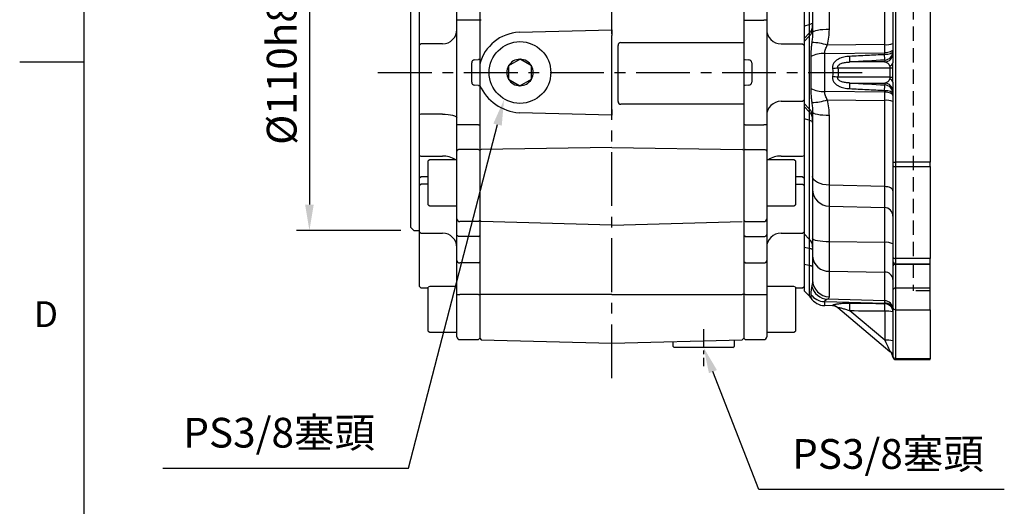
# Model space of a CAD drawing. Units: millimetres. Extents: x -32 to 1260, y -18 to 882.
# Drawn here: x -22 to 321, y 183 to 352 of the extents above; entities that cross this region are included whole.
import ezdxf
from ezdxf.enums import TextEntityAlignment as Align

# ---------------------------------------------------------------- set-up
doc = ezdxf.new("R2010")
doc.units = ezdxf.units.MM
doc.header["$LTSCALE"] = 5
doc.linetypes.add('CENTER', pattern=[2, 1.25, -0.25, 0.25, -0.25])
doc.linetypes.add('HIDDEN', pattern=[0.375, 0.25, -0.125])
for name, color, linetype in [('CEN', 2, 'CENTER'), ('DIM', 3, 'Continuous'), ('HID', 6, 'HIDDEN'), ('MAIN', 7, 'Continuous')]:
    doc.layers.add(name, color=color, linetype=linetype)
doc.styles.add('ATTDEF', font='txt')
doc.styles.get("Standard").update_dxf_attribs({"font": 'simplex.shx'})
doc.dimstyles.new('C', dxfattribs={"dimscale": 4.5, "dimtxt": 2.3, "dimasz": 2, "dimexe": 1, "dimexo": 1, "dimgap": 1, "dimtad": 1, "dimtoh": 1, "dimdec": 4, "dimdsep": 46, "dimtxsty": 'Standard', "dimcen": 0, "dimclrd": 256, "dimclre": 256, "dimclrt": 256, "dimadec": 0, "dimazin": 0, "dimtfac": 0.6, "dimtdec": 4, "dimtofl": 0, "dimtmove": 0, "dimatfit": 3, "dimfxl": 0, "dimtolj": 1, "dimarcsym": 0})
doc.dimstyles.new('L', dxfattribs={"dimscale": 4.5, "dimtxt": 2.3, "dimasz": 2, "dimexe": 1, "dimexo": 1, "dimgap": 1, "dimtad": 1, "dimdec": 3, "dimdsep": 46, "dimtxsty": 'Standard', "dimcen": 0, "dimclrd": 256, "dimclre": 256, "dimclrt": 256, "dimaunit": 1, "dimazin": 2, "dimtfac": 0.6, "dimtdec": 3, "dimtmove": 0, "dimatfit": 3, "dimfxl": 0, "dimtolj": 1, "dimarcsym": 0})

# ---------------------------------------------------------------- blocks, each defined once
blk = doc.blocks.new('*D0')
at = {"layer": 'Defpoints', "color": 0}
for p in [(151.48, 344.3), (146.33, 324.46)]:
    blk.add_point(p, dxfattribs=at)
at = {"layer": 'DIM', "lineweight": -2}
for p, q in [((112.97, 196.08), (144.07, 315.75)), ((27.4, 196.08), (112.97, 196.08))]:
    blk.add_line(p, q, dxfattribs=at)
at = {"layer": 'DIM'}
blk.add_solid([(142.61, 316.13), (145.52, 315.37), (146.33, 324.46)], dxfattribs=at)
at = {"layer": 'DIM', "insert": (67.94, 208.46), "char_height": 10.35, "attachment_point": 5}
blk.add_mtext('\\A1;PS3/8{\\fPMingLiU|b0|i0|c136|p18;塞頭}', dxfattribs=at)
blk = doc.blocks.new('*D11')
at = {"layer": 'Defpoints', "color": 0}
for p in [(114.88, 388.91), (78.49, 278.91), (114.88, 278.91)]:
    blk.add_point(p, dxfattribs=at)
at = {"layer": 'DIM', "lineweight": -2}
for p, q in [((110.38, 388.91), (73.99, 388.91)), ((78.49, 379.91), (78.49, 287.91)), ((110.38, 278.91), (73.99, 278.91))]:
    blk.add_line(p, q, dxfattribs=at)
at = {"layer": 'DIM'}
for points in [[(76.99, 379.91), (79.99, 379.91), (78.49, 388.91)], [(76.99, 287.91), (79.99, 287.91), (78.49, 278.91)]]:
    blk.add_solid(points, dxfattribs=at)
at = {"layer": 'DIM', "insert": (68.82, 333.91), "char_height": 10.35, "attachment_point": 5, "rotation": 90}
blk.add_mtext('\\A1;%%C110h8', dxfattribs=at)
blk = doc.blocks.new('*D20')
at = {"layer": 'Defpoints', "color": 0}
for p in [(208.44, 257.21), (215.88, 238.11)]:
    blk.add_point(p, dxfattribs=at)
at = {"layer": 'DIM', "lineweight": -2}
for p, q in [((235.12, 188.67), (219.14, 229.72)), ((320.7, 188.67), (235.12, 188.67))]:
    blk.add_line(p, q, dxfattribs=at)
at = {"layer": 'DIM'}
blk.add_solid([(220.54, 230.26), (217.75, 229.18), (215.88, 238.11)], dxfattribs=at)
at = {"layer": 'DIM', "insert": (280.16, 201.05), "char_height": 10.35, "attachment_point": 5}
blk.add_mtext('\\A1;PS3/8{\\fPMingLiU|b0|i0|c136|p18;塞頭}', dxfattribs=at)
blk = doc.blocks.new('GJA420')
at = {"color": 0}
for p, q in [((0, 0), (0, 192)), ((0, 75), (-5, 75))]:
    blk.add_line(p, q, dxfattribs=at)
blk.add_text('D', height=2, dxfattribs=at).set_placement((-3.908, 54.5))
at = {"color": 4, "style": 'ATTDEF'}
blk.add_attdef('料號', text='', height=2.5, dxfattribs=at).set_placement((120.5, 3), align=Align.MIDDLE_LEFT)
for tag, p in [('比例', (200.5, 3)), ('版本', (236.5, 3))]:
    blk.add_attdef(tag, text='', height=2.5, dxfattribs=at).set_placement(p, align=Align.MIDDLE_CENTER)
blk = doc.blocks.new('A$C4cf26300')
at = {"layer": 'HID', "ltscale": 4}
for p, q in [((38, 176), (38, 24)), ((44, 176), (38, 176)), ((44, 24), (38, 24))]:
    blk.add_line(p, q, dxfattribs=at)
at = {"layer": 'MAIN'}
for p, q in [((32, 199.75), (32, 200)), ((44, 200), (32, 200)), ((32, 182.62), (32, 199.75)), ((32, 199.75), (44, 199.75)), ((44, 199.75), (44, 200)), ((44, 199.75), (44, 182.62)), ((29.95, 197.12), (11.8, 181.89)), ((31, 199), (31, 198.8)), ((31, 198.8), (31, 181.83)), ((16.01, 183.04), (28.17, 193.24)), ((28.17, 193.24), (28.17, 183.12)), ((44, 182.62), (32, 182.62)), ((32, 175.15), (32, 182.62)), ((44, 175.15), (44, 182.62)), ((2.35, 178.47), (2.35, 177.28)), ((7.22, 181.19), (10.04, 181.26)), ((7.22, 179.76), (7.22, 181.19)), ((28.08, 180.28), (7.22, 179.76)), ((8.13, 178.97), (28.08, 179.48)), ((10.04, 181.26), (9.95, 181.2)), ((28.08, 180.54), (28.08, 180.28)), ((28.08, 179.48), (28.08, 169.52)), ((31, 181.83), (31, 175.86)), ((0, 176), (1.83, 177.83)), ((0, 176), (0, 166.91)), ((1.83, 177.83), (1.83, 167.23)), ((8.84, 169.23), (8.84, 178.14)), ((31, 175.86), (31, 167.53)), ((32, 175.15), (44, 175.15)), ((32, 166.82), (32, 175.15)), ((44, 166.82), (44, 175.15)), ((3, 172.25), (3, 164.01)), ((28.08, 169.52), (8.84, 169.23)), ((1.83, 167.23), (0, 166.91)), ((0, 166.91), (0, 160.96)), ((1.83, 167.23), (1.83, 161.27)), ((31, 167.53), (31, 165.71)), ((31, 165.71), (31, 164.18)), ((44, 166.82), (32, 166.82)), ((32, 166.71), (32, 166.82)), ((32, 166.71), (44, 166.71)), ((32, 164.8), (32, 166.71)), ((32, 164.8), (44, 164.8)), ((32, 132.79), (32, 164.8)), ((44, 166.71), (44, 166.82)), ((44, 164.8), (44, 166.71)), ((44, 164.8), (44, 132.79)), ((31, 164.18), (31, 132.47)), ((1.83, 161.27), (0, 160.96)), ((0, 160.96), (0, 156.23)), ((1.83, 157.99), (0, 156.23)), ((1.83, 161.27), (1.83, 157.99)), ((1.83, 157.99), (1.83, 116.64)), ((8.84, 158.97), (28.08, 159.18)), ((8.84, 146.56), (8.84, 158.97)), ((28.08, 159.18), (28.08, 147.04)), ((0, 156.23), (0, 116.14)), ((3, 157.86), (3, 140.67)), ((28.08, 147.04), (8.84, 146.56)), ((8.84, 139.22), (28.08, 139.72)), ((8.84, 115.01), (8.84, 139.22)), ((28.08, 139.72), (28.08, 109.7)), ((3, 136.27), (3, 113.88)), ((31, 132.47), (31, 131.22)), ((31, 131.22), (32, 131.22)), ((31, 131.22), (31, 103.39)), ((32, 131.22), (32, 132.79)), ((44, 132.79), (32, 132.79)), ((32, 68.78), (32, 131.22)), ((32, 131.22), (44, 131.22)), ((44, 131.22), (44, 132.79)), ((44, 131.22), (44, 68.78)), ((1.83, 116.64), (0, 116.14)), ((0, 116.14), (0, 111.88)), ((1.83, 113.68), (0, 111.88)), ((1.83, 116.64), (1.83, 113.68)), ((1.83, 113.68), (1.83, 112.63)), ((1.83, 112.63), (0, 110.83)), ((0, 111.88), (0, 110.83)), ((0, 110.83), (0, 89.17)), ((1.83, 112.63), (1.83, 87.37)), ((7.22, 106.65), (28.08, 106.83)), ((7.22, 93.35), (7.22, 106.65)), ((28.08, 109.7), (8.13, 109.56)), ((28.08, 106.83), (28.08, 106.21)), ((2.35, 105.53), (2.35, 94.47)), ((28.17, 103.66), (16.01, 103.66)), ((28.17, 104.34), (28.17, 103.66)), ((11.8, 101.67), (29.95, 101.67)), ((29.95, 101.67), (31.01, 101.67)), ((29.95, 101.67), (29.95, 98.33)), ((31.01, 98.33), (31.01, 101.67)), ((29.95, 98.33), (11.8, 98.33)), ((16.01, 96.34), (28.17, 96.34)), ((28.17, 96.34), (28.17, 95.66)), ((29.95, 98.33), (31.01, 98.33)), ((31, 96.61), (31, 68.78)), ((28.08, 93.17), (7.22, 93.35)), ((28.08, 93.79), (28.08, 93.17)), ((8.13, 90.44), (28.08, 90.3)), ((28.08, 90.3), (28.08, 60.28)), ((1.83, 87.37), (0, 89.17)), ((0, 89.17), (0, 88.12)), ((1.83, 86.32), (0, 88.12)), ((0, 88.12), (0, 83.86)), ((1.83, 87.37), (1.83, 86.32)), ((1.83, 86.32), (1.83, 83.36)), ((3, 86.12), (3, 63.73)), ((1.83, 83.36), (0, 83.86)), ((0, 83.86), (0, 43.77)), ((1.83, 83.36), (1.83, 42.01)), ((8.84, 60.78), (8.84, 84.99)), ((31, 68.78), (32, 68.78)), ((31, 68.78), (31, 67.53)), ((44, 68.78), (32, 68.78)), ((32, 67.21), (32, 68.78)), ((44, 67.21), (44, 68.78)), ((31, 67.53), (31, 35.82)), ((32, 67.21), (44, 67.21)), ((32, 35.2), (32, 67.21)), ((44, 67.21), (44, 35.2)), ((3, 59.33), (3, 42.14)), ((28.08, 60.28), (8.84, 60.78)), ((8.84, 53.44), (28.08, 52.96)), ((8.84, 41.03), (8.84, 53.44)), ((28.08, 52.96), (28.08, 40.82)), ((1.83, 42.01), (0, 43.77)), ((0, 43.77), (0, 39.04)), ((1.83, 42.01), (1.83, 38.73)), ((1.83, 38.73), (0, 39.04)), ((0, 39.04), (0, 33.09)), ((1.83, 38.73), (1.83, 32.77)), ((28.08, 40.82), (8.84, 41.03)), ((3, 35.99), (3, 27.75)), ((31, 35.82), (31, 34.29)), ((44, 35.2), (32, 35.2)), ((32, 33.29), (32, 35.2)), ((44, 33.29), (44, 35.2)), ((1.83, 32.77), (0, 33.09)), ((0, 33.09), (0, 24)), ((1.83, 32.77), (1.83, 22.17)), ((31, 34.29), (31, 32.47)), ((31, 32.47), (31, 24.14)), ((44, 33.29), (32, 33.29)), ((32, 33.18), (32, 33.29)), ((44, 33.18), (32, 33.18)), ((32, 24.85), (32, 33.18)), ((44, 33.18), (44, 33.29)), ((44, 24.85), (44, 33.18)), ((8.84, 30.77), (28.08, 30.48)), ((8.84, 21.86), (8.84, 30.77)), ((28.08, 30.48), (28.08, 20.52)), ((31, 24.14), (31, 18.17)), ((32, 17.38), (32, 24.85)), ((44, 24.85), (32, 24.85)), ((44, 17.38), (44, 24.85)), ((1.83, 22.17), (0, 24)), ((2.35, 22.72), (2.35, 21.53)), ((28.08, 20.52), (8.13, 21.03)), ((7.22, 20.24), (28.08, 19.72)), ((7.22, 18.81), (7.22, 20.24)), ((10.04, 18.74), (7.22, 18.81)), ((11.8, 18.11), (29.95, 2.88)), ((28.08, 19.72), (28.08, 19.46)), ((31, 18.17), (31, 1.2)), ((32, 17.38), (44, 17.38)), ((32, 0.25), (32, 17.38)), ((44, 17.38), (44, 0.25)), ((28.17, 6.76), (16.01, 16.96)), ((28.17, 16.88), (28.17, 6.76)), ((31, 1.2), (31, 1)), ((44, 0.25), (32, 0.25)), ((32, 0), (32, 0.25)), ((44, 0), (44, 0.25)), ((32, 0), (44, 0))]:
    blk.add_line(p, q, dxfattribs=at)
at = {"layer": 'MAIN', "flags": 128}
for points in [[(29.81, 196.84), (29.65, 196.5), (29.44, 196.03), (29.17, 195.44), (28.86, 194.77), (28.53, 194.02), (28.17, 193.24)], [(1.83, 167.23), (2.09, 167.28), (2.33, 167.33), (2.53, 167.39), (2.7, 167.45), (2.83, 167.52), (2.92, 167.58), (2.98, 167.65), (3, 167.72)], [(31, 164.18), (31.02, 164.3), (31.08, 164.42), (31.17, 164.53), (31.29, 164.62), (31.44, 164.7), (31.62, 164.75), (31.8, 164.79), (32, 164.8)], [(3, 161.76), (2.98, 161.7), (2.92, 161.63), (2.83, 161.56), (2.7, 161.5), (2.53, 161.44), (2.33, 161.38), (2.09, 161.32), (1.83, 161.27)], [(8.84, 158.97), (7.69, 158.95), (6.6, 158.88), (5.59, 158.77), (4.7, 158.64), (3.98, 158.47), (3.44, 158.28), (3.11, 158.07), (3, 157.86)], [(31, 141.21), (30.94, 140.92), (30.78, 140.65), (30.51, 140.4), (30.15, 140.17), (29.71, 139.99), (29.2, 139.85), (28.65, 139.76), (28.08, 139.72)], [(8.84, 139.22), (7.69, 139.15), (6.6, 138.98), (5.59, 138.7), (4.7, 138.33), (3.98, 137.88), (3.44, 137.38), (3.11, 136.83), (3, 136.27)], [(31, 132.47), (31.02, 132.53), (31.08, 132.59), (31.17, 132.65), (31.29, 132.69), (31.44, 132.73), (31.62, 132.76), (31.8, 132.78), (32, 132.79)], [(3, 117.42), (2.98, 117.31), (2.92, 117.21), (2.83, 117.1), (2.7, 117), (2.53, 116.9), (2.33, 116.81), (2.09, 116.72), (1.83, 116.64)], [(8.84, 115.01), (7.69, 114.98), (6.6, 114.91), (5.59, 114.81), (4.7, 114.67), (3.98, 114.5), (3.44, 114.3), (3.11, 114.09), (3, 113.88)], [(31, 108.05), (30.94, 107.82), (30.78, 107.59), (30.51, 107.38), (30.15, 107.2), (29.71, 107.05), (29.2, 106.93), (28.65, 106.86), (28.08, 106.83)], [(31, 107.33), (30.94, 107.11), (30.78, 106.91), (30.51, 106.72), (30.15, 106.55), (29.71, 106.41), (29.2, 106.31), (28.65, 106.24), (28.08, 106.21)], [(28.08, 93.79), (28.65, 93.76), (29.2, 93.69), (29.71, 93.59), (30.15, 93.45), (30.51, 93.28), (30.78, 93.09), (30.94, 92.89), (31, 92.67)], [(31, 91.95), (30.94, 92.18), (30.78, 92.41), (30.51, 92.62), (30.15, 92.8), (29.71, 92.95), (29.2, 93.07), (28.65, 93.14), (28.08, 93.17)], [(8.84, 84.99), (7.69, 85.02), (6.6, 85.09), (5.59, 85.19), (4.7, 85.33), (3.98, 85.5), (3.44, 85.7), (3.11, 85.91), (3, 86.12)], [(3, 82.58), (2.98, 82.69), (2.92, 82.79), (2.83, 82.9), (2.7, 83), (2.53, 83.1), (2.33, 83.19), (2.09, 83.28), (1.83, 83.36)], [(31, 67.53), (31.02, 67.47), (31.08, 67.41), (31.17, 67.35), (31.29, 67.31), (31.44, 67.27), (31.62, 67.24), (31.8, 67.22), (32, 67.21)], [(8.84, 60.78), (7.69, 60.85), (6.6, 61.02), (5.59, 61.3), (4.7, 61.67), (3.98, 62.12), (3.44, 62.62), (3.11, 63.17), (3, 63.73)], [(31, 58.79), (30.94, 59.08), (30.78, 59.35), (30.51, 59.6), (30.15, 59.83), (29.71, 60.01), (29.2, 60.15), (28.65, 60.24), (28.08, 60.28)], [(8.84, 41.03), (7.69, 41.05), (6.6, 41.12), (5.59, 41.23), (4.7, 41.36), (3.98, 41.53), (3.44, 41.72), (3.11, 41.93), (3, 42.14)], [(3, 38.24), (2.98, 38.3), (2.92, 38.37), (2.83, 38.44), (2.7, 38.5), (2.53, 38.56), (2.33, 38.62), (2.09, 38.68), (1.83, 38.73)], [(31, 35.82), (31.02, 35.7), (31.08, 35.58), (31.17, 35.47), (31.29, 35.38), (31.44, 35.3), (31.62, 35.25), (31.8, 35.21), (32, 35.2)], [(3, 32.28), (2.98, 32.35), (2.92, 32.42), (2.83, 32.48), (2.7, 32.55), (2.53, 32.61), (2.33, 32.67), (2.09, 32.72), (1.83, 32.77)], [(28.17, 6.76), (28.53, 5.98), (28.86, 5.23), (29.17, 4.56), (29.44, 3.97), (29.65, 3.5), (29.81, 3.16)]]:
    blk.add_lwpolyline(points, dxfattribs=at)
at = {"layer": 'MAIN'}
for centre, radius, start, end in [((28.02, 199.42), 3, 310, 354.0127), ((32, 199), 1, 90, 180), ((31.98, 198.77), 0.976, 88.5689, 178.493), ((28.37, 199.04), 2.63, 303.1759, 359.0895), ((28.85, 203.77), 10.55, 266.3139, 281.7773), ((9.96, 184.26), 3, 271.4567, 310), ((-7.99, 182.55), 24.01, 354.9146, 1.1669), ((28.11, 183.43), 2.89, 269.3812, 357.8715), ((3.12, 182.7), 25.05, 355.0572, 0.9742), ((28.13, 183.15), 2.87, 268.921, 357.365), ((28.01, 182.47), 2.99, 271.2818, 359.7951), ((28.85, 193.65), 10.55, 266.3139, 281.7773), ((31.9, 181.71), 0.913, 84.0129, 172.3822), ((-1, 180.66), 4, 315, 326.8672), ((7.37, 175.19), 6, 91.5, 146.8672), ((7.28, 173.61), 6.15, 90.6095, 143.3595), ((8.56, 172.93), 6.05, 94.0844, 164.8335), ((9.9, 184.15), 2.95, 270.9211, 309.9678), ((8.94, 172.2), 5.94, 90.9678, 179.4945), ((31.88, 176.03), 0.893, 191.422, 278.0495), ((28.2, 172.33), 2.81, 267.6058, 355.8162), ((8.61, 163.61), 5.63, 87.6581, 175.8808), ((31.88, 167.71), 0.893, 191.422, 278.0495), ((32, 165.71), 1, 90, 180), ((-0.77, 160.72), 3.77, 313.5824, 359.7921), ((28.77, 163.64), 4.51, 261.176, 299.5884), ((28.03, 150.01), 2.97, 271.0239, 359.5488), ((8.94, 140.62), 5.95, 90.9823, 179.5085), ((-0.91, 116.47), 3.91, 314.454, 359.9224), ((-0.91, 115.42), 3.91, 314.454, 359.9224), ((1.79, 88.96), 21.55, 72.9037, 87.5422), ((28.78, 115.95), 6.29, 263.5553, 290.6171), ((6.92, 96.77), 9.89, 88.2942, 117.5545), ((28, 107.33), 3, 273.1428, 359.9405), ((28, 106.65), 3, 273.1428, 359.9405), ((-51.48, 101.56), 67.53, 1.7802, 3.4464), ((-53.75, 101.37), 81.97, 2.0775, 3.3898), ((29.63, 103.77), 1.43, 277.4241, 344.5051), ((7.14, 128.14), 26.88, 275.9978, 279.9809), ((7.14, 71.86), 26.88, 80.0191, 84.0022), ((-51.48, 98.44), 67.53, 356.5536, 358.2198), ((28, 93.35), 3, 0.0595, 86.8572), ((29.63, 96.23), 1.43, 15.4949, 82.5759), ((6.92, 103.23), 9.89, 242.4455, 271.7058), ((-53.75, 98.63), 81.97, 356.6102, 357.9225), ((28, 92.67), 3, 0.0595, 86.8572), ((1.79, 111.04), 21.55, 272.4578, 287.0963), ((28.78, 84.05), 6.29, 69.3829, 96.4447), ((-0.91, 84.58), 3.91, 0.0776, 45.546), ((-0.91, 83.53), 3.91, 0.0776, 45.546), ((8.94, 59.38), 5.95, 180.4915, 269.0177), ((28.03, 49.99), 2.97, 0.4512, 88.9761), ((-0.77, 39.28), 3.77, 0.2079, 46.4176), ((28.77, 36.36), 4.51, 60.4116, 98.824), ((8.61, 36.39), 5.63, 184.1192, 272.3419), ((32, 34.29), 1, 180, 270), ((31.88, 32.29), 0.893, 81.9505, 168.578), ((8.94, 27.8), 5.94, 180.5055, 269.0322), ((28.2, 27.67), 2.81, 4.1838, 92.3942), ((8.56, 27.07), 6.05, 195.1665, 265.9156), ((31.88, 23.97), 0.893, 81.9505, 168.578), ((-1, 19.34), 4, 33.1328, 45), ((7.28, 26.39), 6.15, 216.6405, 269.3905), ((7.37, 24.81), 6, 213.1328, 268.5), ((9.9, 15.85), 2.95, 50.0322, 89.0789), ((9.96, 15.74), 3, 50, 88.5496), ((-7.99, 17.45), 24.01, 358.8331, 5.0854), ((28.01, 17.53), 2.99, 0.2049, 88.7182), ((28.13, 16.85), 2.87, 2.635, 91.079), ((28.11, 16.57), 2.89, 2.1285, 90.6188), ((3.12, 17.3), 25.05, 359.0258, 4.9428), ((31.9, 18.29), 0.913, 187.6178, 275.9871), ((28.85, 6.35), 10.55, 78.2227, 93.6861), ((28.85, -3.77), 10.55, 78.2227, 93.6861), ((28.37, 0.96), 2.63, 0.9105, 56.8241), ((28.02, 0.58), 3, 5.9873, 50), ((31.98, 1.23), 0.976, 181.507, 271.4311), ((32, 1), 1, 180, 270)]:
    blk.add_arc(centre, radius, start, end, dxfattribs=at)
at = {"layer": 'MAIN', "extrusion": (0, 0, -1)}
for centre, major_axis, ratio, start_param, end_param in [((43.53, 165.43), (-358.87, -1.35), 0.049514, 1.494226, 1.528156), ((43.53, 106.39), (-358.87, -20.09), 0.003308, 4.755401, 4.789331), ((28, 101.67), (0, 2), 0.964181, 0.087266, 1.219366), ((-10.37, 100), (-22.26, 0), 0.838691, 3.052167, 3.231018), ((43.53, 93.61), (-358.87, 20.09), 0.003308, 1.493855, 1.527784), ((28, 98.33), (0, 2), 0.964181, 1.922226, 3.054326), ((43.53, 34.57), (-358.87, 1.35), 0.049514, 4.75503, 4.788959)]:
    blk.add_ellipse(centre, major_axis=major_axis, ratio=ratio, start_param=start_param, end_param=end_param, dxfattribs=at)
at = {"layer": 'MAIN'}
for points, knots in [([(29.95, 197.12), (29.95, 197.12), (29.93, 197.09), (29.88, 196.99), (29.85, 196.92), (29.81, 196.84)], [0, 0, 0, 0, 0.5, 0.5, 1, 1, 1, 1]), ([(16.01, 183.04), (15.6, 182.88), (15.18, 182.72), (14.35, 182.42), (13.93, 182.28), (13.3, 182.09), (13.1, 182.04), (12.7, 181.94), (12.5, 181.89), (12.23, 181.84), (12.15, 181.83), (11.99, 181.81), (11.92, 181.81), (11.82, 181.81), (11.79, 181.82), (11.76, 181.85), (11.77, 181.86), (11.8, 181.89)], [0, 0, 0, 0, 0.25, 0.25, 0.5, 0.5, 0.625, 0.625, 0.75, 0.75, 0.8125, 0.8125, 0.875, 0.875, 0.9375, 0.9375, 1, 1, 1, 1]), ([(8.13, 178.97), (7.92, 179.03), (7.7, 179.11), (7.43, 179.3), (7.35, 179.38), (7.25, 179.55), (7.22, 179.65), (7.22, 179.76)], [0, 0, 0, 0, 0.5, 0.5, 0.75, 0.75, 1, 1, 1, 1]), ([(9.95, 181.2), (9.93, 181.18), (9.92, 181.17), (9.94, 181.13), (9.97, 181.1), (10.1, 181.03), (10.24, 180.98), (10.63, 180.87), (10.86, 180.82), (11.38, 180.72), (11.67, 180.67), (12.27, 180.59), (12.58, 180.56), (13.23, 180.5), (13.56, 180.48), (14.56, 180.43), (15.24, 180.42), (15.92, 180.42)], [0, 0, 0, 0, 0.0625, 0.0625, 0.125, 0.125, 0.25, 0.25, 0.375, 0.375, 0.5, 0.5, 0.625, 0.625, 0.75, 0.75, 1, 1, 1, 1]), ([(15.92, 180.42), (17.92, 180.44), (19.92, 180.46), (21.92, 180.48), (23.97, 180.5), (26.02, 180.52), (28.08, 180.54)], [0, 0, 0, 0, 0.006, 0.006, 0.006, 0.01216903, 0.01216903, 0.01216903, 0.01216903]), ([(2.35, 177.28), (2.35, 176.89), (2.38, 176.45), (2.48, 175.75), (2.52, 175.5), (2.61, 175.01), (2.66, 174.76), (2.71, 174.52)], [0, 0, 0, 0, 0.5, 0.5, 0.75, 0.75, 1, 1, 1, 1]), ([(2.71, 174.52), (2.79, 174.17), (2.86, 173.8), (2.97, 173.04), (3, 172.65), (3, 172.25)], [0, 0, 0, 0, 0.5, 0.5, 1, 1, 1, 1]), ([(8.84, 158.97), (8.84, 159.51), (8.84, 160.04), (8.83, 161.08), (8.83, 161.59), (8.83, 163.1), (8.83, 164.04), (8.83, 165.35), (8.83, 165.78), (8.83, 166.59), (8.83, 166.98), (8.83, 168.06), (8.84, 168.69), (8.84, 169.23)], [0, 0, 0, 0, 0.125, 0.125, 0.25, 0.25, 0.5, 0.5, 0.625, 0.625, 0.75, 0.75, 1, 1, 1, 1]), ([(28.08, 169.52), (28.08, 168.98), (28.08, 168.34), (28.09, 167.25), (28.09, 166.86), (28.09, 166.04), (28.09, 165.61), (28.09, 164.28), (28.09, 163.33), (28.08, 161.82), (28.08, 161.3), (28.08, 160.25), (28.08, 159.72), (28.08, 159.18)], [0, 0, 0, 0, 0.25, 0.25, 0.375, 0.375, 0.5, 0.5, 0.75, 0.75, 0.875, 0.875, 1, 1, 1, 1]), ([(3, 164.01), (3, 163.69), (3, 163.31), (3, 162.66), (3, 162.43), (3, 161.94), (3, 161.69), (3, 160.89), (3, 160.33), (3, 159.43), (3, 159.12), (3, 158.5), (3, 158.18), (3, 157.86)], [0, 0, 0, 0, 0.25, 0.25, 0.375, 0.375, 0.5, 0.5, 0.75, 0.75, 0.875, 0.875, 1, 1, 1, 1]), ([(8.84, 139.22), (8.84, 139.7), (8.84, 140.16), (8.83, 141.04), (8.83, 141.47), (8.83, 142.68), (8.83, 143.4), (8.83, 144.34), (8.83, 144.63), (8.83, 145.17), (8.83, 145.41), (8.83, 146.04), (8.84, 146.36), (8.84, 146.56)], [0, 0, 0, 0, 0.125, 0.125, 0.25, 0.25, 0.5, 0.5, 0.625, 0.625, 0.75, 0.75, 1, 1, 1, 1]), ([(28.08, 147.04), (28.08, 146.84), (28.08, 146.53), (28.09, 145.9), (28.09, 145.67), (28.09, 145.13), (28.09, 144.84), (28.09, 143.9), (28.09, 143.18), (28.08, 141.97), (28.08, 141.54), (28.08, 140.66), (28.08, 140.2), (28.08, 139.72)], [0, 0, 0, 0, 0.25, 0.25, 0.375, 0.375, 0.5, 0.5, 0.75, 0.75, 0.875, 0.875, 1, 1, 1, 1]), ([(3, 140.67), (3, 140.55), (3, 140.36), (3, 139.98), (3, 139.83), (3, 139.51), (3, 139.34), (3, 138.77), (3, 138.34), (3, 137.61), (3, 137.36), (3, 136.83), (3, 136.55), (3, 136.27)], [0, 0, 0, 0, 0.25, 0.25, 0.375, 0.375, 0.5, 0.5, 0.75, 0.75, 0.875, 0.875, 1, 1, 1, 1]), ([(3, 113.88), (3, 113.32), (2.97, 112.77), (2.86, 111.64), (2.79, 111.07), (2.71, 110.5)], [0, 0, 0, 0, 0.5, 0.5, 1, 1, 1, 1]), ([(2.71, 110.5), (2.66, 110.09), (2.61, 109.69), (2.52, 108.89), (2.48, 108.48), (2.38, 107.25), (2.35, 106.4), (2.35, 105.53)], [0, 0, 0, 0, 0.25, 0.25, 0.5, 0.5, 1, 1, 1, 1]), ([(7.22, 106.65), (7.22, 106.9), (7.25, 107.14), (7.35, 107.64), (7.43, 107.88), (7.7, 108.6), (7.92, 109.08), (8.13, 109.56)], [0, 0, 0, 0, 0.25, 0.25, 0.5, 0.5, 1, 1, 1, 1]), ([(15.92, 105.62), (15.24, 105.59), (14.56, 105.51), (13.23, 105.21), (12.57, 104.99), (11.82, 104.59), (11.67, 104.5), (11.39, 104.31), (11.25, 104.21), (10.99, 103.99), (10.87, 103.88), (10.64, 103.63), (10.53, 103.49), (10.34, 103.21), (10.25, 103.06), (10.11, 102.76), (10.05, 102.59), (9.97, 102.26), (9.94, 102.09), (9.92, 101.75), (9.93, 101.58), (9.95, 101.41)], [0, 0, 0, 0, 0.25, 0.25, 0.5, 0.5, 0.5625, 0.5625, 0.625, 0.625, 0.6875, 0.6875, 0.75, 0.75, 0.8125, 0.8125, 0.875, 0.875, 0.9375, 0.9375, 1, 1, 1, 1]), ([(11.8, 101.67), (11.77, 101.77), (11.76, 101.88), (11.79, 102.11), (11.82, 102.22), (11.97, 102.52), (12.14, 102.68), (12.5, 102.94), (12.7, 103.04), (13.1, 103.21), (13.3, 103.28), (13.93, 103.45), (14.35, 103.52), (15.18, 103.62), (15.6, 103.65), (16.01, 103.66)], [0, 0, 0, 0, 0.0625, 0.0625, 0.125, 0.125, 0.25, 0.25, 0.375, 0.375, 0.5, 0.5, 0.75, 0.75, 1, 1, 1, 1]), ([(28.08, 106.21), (26.08, 106.12), (24.08, 106.02), (22.09, 105.92), (20.03, 105.82), (17.98, 105.72), (15.92, 105.62)], [0, 0, 0, 0, 0.006, 0.006, 0.006, 0.01216903, 0.01216903, 0.01216903, 0.01216903]), ([(29.81, 102.36), (29.85, 102.26), (29.88, 102.15), (29.93, 101.92), (29.95, 101.8), (29.95, 101.67)], [0, 0, 0, 0, 0.5, 0.5, 1, 1, 1, 1]), ([(9.95, 98.59), (9.93, 98.42), (9.92, 98.25), (9.94, 97.91), (9.97, 97.74), (10.1, 97.24), (10.24, 96.93), (10.63, 96.36), (10.86, 96.12), (11.38, 95.68), (11.67, 95.49), (12.27, 95.17), (12.58, 95.04), (13.23, 94.81), (13.56, 94.72), (14.56, 94.49), (15.24, 94.41), (15.92, 94.38)], [0, 0, 0, 0, 0.0625, 0.0625, 0.125, 0.125, 0.25, 0.25, 0.375, 0.375, 0.5, 0.5, 0.625, 0.625, 0.75, 0.75, 1, 1, 1, 1]), ([(16.01, 96.34), (15.6, 96.35), (15.18, 96.38), (14.35, 96.48), (13.93, 96.55), (13.3, 96.72), (13.1, 96.79), (12.7, 96.96), (12.5, 97.06), (12.23, 97.25), (12.15, 97.33), (11.99, 97.49), (11.92, 97.58), (11.82, 97.78), (11.79, 97.89), (11.76, 98.11), (11.77, 98.23), (11.8, 98.33)], [0, 0, 0, 0, 0.25, 0.25, 0.5, 0.5, 0.625, 0.625, 0.75, 0.75, 0.8125, 0.8125, 0.875, 0.875, 0.9375, 0.9375, 1, 1, 1, 1]), ([(29.95, 98.33), (29.95, 98.2), (29.93, 98.08), (29.88, 97.85), (29.85, 97.74), (29.81, 97.64)], [0, 0, 0, 0, 0.5, 0.5, 1, 1, 1, 1]), ([(2.35, 94.47), (2.35, 93.6), (2.38, 92.75), (2.48, 91.52), (2.52, 91.11), (2.61, 90.31), (2.66, 89.91), (2.71, 89.5)], [0, 0, 0, 0, 0.5, 0.5, 0.75, 0.75, 1, 1, 1, 1]), ([(8.13, 90.44), (7.92, 90.92), (7.7, 91.4), (7.43, 92.12), (7.35, 92.36), (7.25, 92.86), (7.22, 93.1), (7.22, 93.35)], [0, 0, 0, 0, 0.5, 0.5, 0.75, 0.75, 1, 1, 1, 1]), ([(15.92, 94.38), (17.92, 94.28), (19.92, 94.18), (21.92, 94.09), (23.97, 93.99), (26.02, 93.89), (28.08, 93.79)], [0, 0, 0, 0, 0.006, 0.006, 0.006, 0.01216903, 0.01216903, 0.01216903, 0.01216903]), ([(2.71, 89.5), (2.79, 88.93), (2.86, 88.36), (2.97, 87.23), (3, 86.68), (3, 86.12)], [0, 0, 0, 0, 0.5, 0.5, 1, 1, 1, 1]), ([(3, 63.73), (3, 63.16), (3, 62.64), (3, 61.92), (3, 61.69), (3, 61.25), (3, 61.04), (3, 60.48), (3, 60.16), (3, 59.77), (3, 59.66), (3, 59.47), (3, 59.39), (3, 59.33)], [0, 0, 0, 0, 0.25, 0.25, 0.375, 0.375, 0.5, 0.5, 0.75, 0.75, 0.875, 0.875, 1, 1, 1, 1]), ([(8.84, 53.44), (8.84, 53.54), (8.84, 53.67), (8.83, 53.99), (8.83, 54.17), (8.83, 54.82), (8.83, 55.35), (8.83, 56.29), (8.83, 56.64), (8.83, 57.36), (8.83, 57.75), (8.83, 58.95), (8.84, 59.83), (8.84, 60.78)], [0, 0, 0, 0, 0.125, 0.125, 0.25, 0.25, 0.5, 0.5, 0.625, 0.625, 0.75, 0.75, 1, 1, 1, 1]), ([(28.08, 60.28), (28.08, 59.32), (28.08, 58.45), (28.09, 57.24), (28.09, 56.86), (28.09, 56.13), (28.09, 55.79), (28.09, 54.85), (28.09, 54.32), (28.08, 53.68), (28.08, 53.5), (28.08, 53.19), (28.08, 53.06), (28.08, 52.96)], [0, 0, 0, 0, 0.25, 0.25, 0.375, 0.375, 0.5, 0.5, 0.75, 0.75, 0.875, 0.875, 1, 1, 1, 1]), ([(3, 42.14), (3, 41.5), (3, 40.88), (3, 39.99), (3, 39.69), (3, 39.12), (3, 38.85), (3, 38.06), (3, 37.57), (3, 36.92), (3, 36.71), (3, 36.33), (3, 36.15), (3, 35.99)], [0, 0, 0, 0, 0.25, 0.25, 0.375, 0.375, 0.5, 0.5, 0.75, 0.75, 0.875, 0.875, 1, 1, 1, 1]), ([(8.84, 30.77), (8.84, 31.04), (8.84, 31.33), (8.83, 31.97), (8.83, 32.32), (8.83, 33.41), (8.83, 34.21), (8.83, 35.53), (8.83, 35.99), (8.83, 36.94), (8.83, 37.43), (8.83, 38.92), (8.84, 39.95), (8.84, 41.03)], [0, 0, 0, 0, 0.125, 0.125, 0.25, 0.25, 0.5, 0.5, 0.625, 0.625, 0.75, 0.75, 1, 1, 1, 1]), ([(28.08, 40.82), (28.08, 39.74), (28.08, 38.7), (28.09, 37.2), (28.09, 36.71), (28.09, 35.75), (28.09, 35.28), (28.09, 33.95), (28.09, 33.14), (28.08, 32.04), (28.08, 31.69), (28.08, 31.05), (28.08, 30.75), (28.08, 30.48)], [0, 0, 0, 0, 0.25, 0.25, 0.375, 0.375, 0.5, 0.5, 0.75, 0.75, 0.875, 0.875, 1, 1, 1, 1]), ([(3, 27.75), (3, 27.35), (2.97, 26.96), (2.86, 26.2), (2.79, 25.83), (2.71, 25.48)], [0, 0, 0, 0, 0.5, 0.5, 1, 1, 1, 1]), ([(2.71, 25.48), (2.66, 25.24), (2.61, 24.99), (2.52, 24.5), (2.48, 24.25), (2.38, 23.55), (2.35, 23.11), (2.35, 22.72)], [0, 0, 0, 0, 0.25, 0.25, 0.5, 0.5, 1, 1, 1, 1]), ([(7.22, 20.24), (7.22, 20.35), (7.25, 20.45), (7.35, 20.62), (7.43, 20.7), (7.7, 20.89), (7.92, 20.97), (8.13, 21.03)], [0, 0, 0, 0, 0.25, 0.25, 0.5, 0.5, 1, 1, 1, 1]), ([(15.92, 19.58), (15.24, 19.58), (14.56, 19.57), (13.23, 19.5), (12.57, 19.45), (11.82, 19.35), (11.67, 19.33), (11.39, 19.28), (11.25, 19.26), (10.99, 19.21), (10.87, 19.18), (10.64, 19.13), (10.53, 19.1), (10.34, 19.05), (10.25, 19.02), (10.11, 18.97), (10.05, 18.94), (9.97, 18.9), (9.94, 18.87), (9.92, 18.83), (9.93, 18.82), (9.95, 18.8)], [0, 0, 0, 0, 0.25, 0.25, 0.5, 0.5, 0.5625, 0.5625, 0.625, 0.625, 0.6875, 0.6875, 0.75, 0.75, 0.8125, 0.8125, 0.875, 0.875, 0.9375, 0.9375, 1, 1, 1, 1]), ([(9.95, 18.8), (10.01, 18.76), (10.07, 18.72), (10.04, 18.74), (10.04, 18.74)], [0, 0, 0, 0, 0.987962, 1, 1, 1, 1]), ([(11.8, 18.11), (11.77, 18.13), (11.76, 18.15), (11.79, 18.18), (11.82, 18.19), (11.97, 18.2), (12.14, 18.17), (12.5, 18.11), (12.7, 18.06), (13.1, 17.96), (13.3, 17.91), (13.93, 17.72), (14.35, 17.58), (15.18, 17.28), (15.6, 17.12), (16.01, 16.96)], [0, 0, 0, 0, 0.0625, 0.0625, 0.125, 0.125, 0.25, 0.25, 0.375, 0.375, 0.5, 0.5, 0.75, 0.75, 1, 1, 1, 1]), ([(28.08, 19.46), (26.08, 19.48), (24.08, 19.5), (22.09, 19.51), (20.03, 19.53), (17.98, 19.55), (15.92, 19.58)], [0, 0, 0, 0, 0.006, 0.006, 0.006, 0.01216903, 0.01216903, 0.01216903, 0.01216903]), ([(29.81, 3.16), (29.85, 3.08), (29.88, 3.01), (29.93, 2.91), (29.95, 2.88), (29.95, 2.88)], [0, 0, 0, 0, 0.5, 0.5, 1, 1, 1, 1])]:
    blk.add_open_spline(points, degree=3, knots=knots, dxfattribs=at)
for points in [[(8.84, 178.14), (8.84, 178.49), (8.57, 178.77), (8.13, 178.97)], [(28.08, 180.28), (28.08, 179.87), (28.08, 179.6), (28.08, 179.48)], [(8.13, 109.56), (8.57, 111.36), (8.84, 113.17), (8.84, 115.01)], [(28.08, 109.7), (28.08, 108.7), (28.08, 107.74), (28.08, 106.83)], [(31.01, 101.67), (31.01, 102.24), (31, 102.82), (31, 103.39)], [(9.95, 101.41), (10.07, 100.47), (10.07, 99.53), (9.95, 98.59)], [(31, 96.61), (31, 97.18), (31.01, 97.76), (31.01, 98.33)], [(28.08, 93.17), (28.08, 92.26), (28.08, 91.3), (28.08, 90.3)], [(8.84, 84.99), (8.84, 86.83), (8.57, 88.64), (8.13, 90.44)], [(8.13, 21.03), (8.57, 21.23), (8.84, 21.51), (8.84, 21.86)], [(28.08, 20.52), (28.08, 20.4), (28.08, 20.13), (28.08, 19.72)], [(31.01, 0.9), (31.01, 0.9), (31.01, 0.9), (31, 0.9)]]:
    blk.add_open_spline(points, degree=3, dxfattribs=at)

msp = doc.modelspace()

# ---------------------------------------------------------------- linework, layer by layer
at = {"layer": 'CEN', "ltscale": 3}
for p, q in [((183.879956, 227.42134), (183.879956, 531.228833)), ((102.36313, 333.907264), (271.286421, 333.907264))]:
    msp.add_line(p, q, dxfattribs=at)
at = {"layer": 'CEN'}
msp.add_line((215.879956, 244.559761), (215.879956, 231.654766), dxfattribs=at)
at = {"layer": 'MAIN'}
for p, q in [((137.879956, 428.407264), (137.879956, 241.384724)), ((229.879956, 428.407264), (229.879956, 241.371102)), ((237.879956, 427.907264), (237.879956, 241.871102)), ((250.879958, 408.407262), (250.879956, 259.407264)), ((113.879956, 333.907264), (113.879956, 387.907264)), ((116.879956, 348.269468), (116.879956, 362.756312)), ((129.879956, 352.149518), (129.879956, 361.274833)), ((130.879956, 352.149518), (129.879956, 352.149518)), ((129.879956, 315.66501), (129.879956, 352.149518)), ((137.379956, 352.149518), (130.879956, 352.149518)), ((137.879956, 352.149518), (137.379956, 352.149518)), ((138.379785, 352.149518), (137.879956, 352.149518)), ((229.879956, 352.149518), (230.379956, 352.149518)), ((230.379956, 352.149518), (236.879956, 352.149518)), ((237.879956, 352.149518), (236.879956, 352.149518)), ((116.879956, 343.407264), (116.879956, 348.269468)), ((151.552744, 347.902466), (183.879956, 348.748984)), ((183.879956, 348.748984), (183.879956, 347.249498)), ((183.879956, 347.249498), (183.879956, 346.749327)), ((183.879956, 321.065201), (183.879956, 346.749327)), ((250.879956, 348.269468), (250.879956, 343.407264)), ((250.879956, 348.269468), (250.879956, 343.407264)), ((116.879956, 343.407264), (117.379956, 343.907264)), ((116.879956, 324.407264), (116.879956, 343.407264)), ((124.879956, 343.907264), (117.379956, 343.907264)), ((186.057195, 323.837126), (186.057195, 343.337126)), ((187.056853, 344.337126), (229.879956, 344.337127)), ((242.879956, 343.907264), (250.379956, 343.907264)), ((250.379956, 343.907264), (250.879956, 343.407264)), ((250.379956, 343.907264), (250.879956, 343.407264)), ((135.071683, 330.50843), (135.071683, 337.306098)), ((136.141673, 338.31685), (137.379955, 338.381746)), ((151.317427, 338.189274), (148.486493, 336.578679)), ((151.909241, 338.525973), (151.317427, 338.189274)), ((155.307022, 336.535433), (152.496738, 338.181797)), ((155.894518, 336.191257), (155.307022, 336.535433)), ((229.879956, 338.361746), (229.879956, 329.452781)), ((230.379957, 338.381746), (231.61824, 338.31685)), ((232.68823, 337.306098), (232.68823, 330.50843)), ((113.879956, 279.907264), (113.879956, 333.907264)), ((147.890362, 335.561105), (147.869711, 332.304146)), ((155.86955, 332.253423), (155.890201, 335.510382)), ((155.890201, 335.510382), (155.894518, 336.191257)), ((137.379955, 329.432781), (136.141673, 329.497677)), ((147.869711, 332.304146), (147.865394, 331.623271)), ((147.865394, 331.623271), (148.452891, 331.279094)), ((148.452891, 331.279094), (151.263174, 329.632731)), ((151.850671, 329.288554), (152.442485, 329.625253)), ((152.442485, 329.625253), (155.273419, 331.235849)), ((231.61824, 329.497677), (230.379957, 329.432781)), ((116.879956, 319.545059), (116.879956, 324.407264)), ((229.879956, 322.837126), (187.056853, 322.837126)), ((242.879956, 323.907264), (250.379956, 323.907264)), ((250.379956, 323.907264), (250.879956, 324.407264)), ((116.879956, 319.545059), (117.379956, 319.419075)), ((116.879956, 305.058216), (116.879956, 319.545059)), ((124.879956, 319.419075), (117.379956, 319.419075)), ((183.879956, 319.065543), (151.552744, 319.912061)), ((183.879956, 321.065201), (183.879956, 320.565029)), ((183.879956, 320.565029), (183.879956, 319.065543)), ((130.879956, 315.66501), (129.879956, 315.66501)), ((129.879956, 306.539695), (129.879956, 315.66501)), ((137.379956, 315.66501), (130.879956, 315.66501)), ((137.379956, 315.66501), (137.879956, 315.66501)), ((230.379956, 315.66501), (229.879956, 315.66501)), ((230.379956, 315.66501), (236.879956, 315.66501)), ((237.879956, 315.66501), (236.879956, 315.66501)), ((129.879956, 282.987585), (129.879956, 306.539695)), ((137.379956, 307.110027), (130.879956, 307.110027)), ((137.379956, 307.110027), (137.879956, 306.824861)), ((138.379785, 307.117492), (137.879956, 306.817092)), ((183.879956, 307.797022), (138.379785, 307.117492)), ((183.879956, 307.797022), (229.366511, 307.117695)), ((229.879956, 306.824861), (229.366511, 307.117695)), ((230.379956, 307.110027), (229.879956, 306.824861)), ((230.379956, 307.110027), (236.879956, 307.110027)), ((116.879956, 305.058216), (117.379956, 304.805154)), ((116.879956, 297.172218), (116.879956, 305.058216)), ((117.379956, 304.805154), (124.879956, 304.805154)), ((120.479956, 303.449002), (119.879956, 303.102592)), ((119.879956, 287.795412), (119.879956, 303.102592)), ((129.879955, 303.449002), (120.479956, 303.449002)), ((247.279956, 303.449002), (237.879958, 303.449002)), ((242.879956, 304.805154), (250.379956, 304.805154)), ((247.879956, 303.102592), (247.279956, 303.449002)), ((247.279956, 303.41824), (247.279956, 303.449002)), ((247.879956, 303.102592), (247.879956, 287.795412)), ((250.379956, 304.805154), (250.879956, 305.058216)), ((116.879956, 297.172218), (117.379956, 297.525771)), ((116.879956, 294.662837), (116.879956, 297.172218)), ((119.879953, 297.525769), (117.379956, 297.525771)), ((250.379956, 297.525771), (247.879959, 297.525769)), ((250.379956, 297.525771), (250.879956, 297.172218)), ((116.879956, 294.662837), (117.379956, 295.01639)), ((116.879956, 278.445323), (116.879956, 294.662837)), ((119.879953, 295.016392), (117.379956, 295.01639)), ((247.879959, 295.016392), (250.379956, 295.016392)), ((250.379956, 295.016392), (250.879956, 294.662838)), ((229.868862, 290.495312), (229.907304, 290.455701)), ((229.977283, 290.45455), (230.020631, 290.499265)), ((119.879956, 287.795412), (120.479956, 287.449002)), ((120.479956, 287.449002), (129.879955, 287.449001)), ((237.879958, 287.449001), (247.279956, 287.449002)), ((247.279956, 287.449002), (247.879956, 287.795412)), ((129.879956, 277.43617), (129.879956, 282.987585)), ((137.379956, 281.987776), (130.879956, 281.987776)), ((137.379956, 281.987776), (137.879956, 282.48768)), ((138.379785, 281.97469), (137.879956, 282.501297)), ((183.879956, 280.783454), (138.379785, 281.97469)), ((183.879956, 280.783454), (229.366511, 281.974334)), ((230.379956, 281.987776), (229.879956, 282.48768)), ((230.379956, 281.987776), (236.879956, 281.987776)), ((113.879956, 279.907264), (114.879956, 278.907264)), ((114.879956, 278.907264), (116.879955, 278.907264)), ((116.879956, 278.445323), (117.379956, 277.945323)), ((116.879956, 272.456064), (116.879956, 278.445323)), ((250.379956, 277.945323), (250.879956, 278.445323)), ((117.379956, 277.945323), (124.879956, 277.945323)), ((129.879956, 268.384249), (129.879956, 277.43617)), ((137.379956, 276.783325), (130.879956, 276.783325)), ((137.379956, 276.783325), (137.879956, 277.109747)), ((230.379956, 276.783325), (229.879956, 277.109747)), ((230.379956, 276.783325), (236.879956, 276.783325)), ((242.879956, 277.945323), (250.379956, 277.945323)), ((116.879956, 268.907263), (116.879956, 272.456064)), ((116.879956, 259.407264), (116.879956, 268.907263)), ((129.879956, 256.577529), (129.879956, 268.384249)), ((137.379956, 267.626757), (137.879956, 268.005503)), ((230.379956, 267.626757), (229.879956, 268.005503)), ((137.379956, 267.626757), (130.879956, 267.626757)), ((230.379956, 267.626757), (236.879956, 267.626757)), ((116.879956, 259.407264), (117.379956, 258.907264)), ((117.379956, 258.907264), (119.879953, 258.907261)), ((120.479956, 259.433255), (119.879956, 259.086845)), ((119.879956, 243.779665), (119.879956, 259.086845)), ((129.879955, 259.433257), (120.479956, 259.433255)), ((247.279956, 259.433255), (237.879958, 259.433257)), ((247.879956, 259.086845), (247.279956, 259.433255)), ((247.279956, 259.402493), (247.279956, 259.433255)), ((247.879956, 259.086845), (247.879956, 243.779665)), ((247.879959, 258.907261), (250.379956, 258.907264)), ((250.379956, 258.907264), (250.879956, 259.407264)), ((129.879956, 241.871102), (129.879956, 256.577529)), ((137.379956, 256.557957), (130.879956, 256.557957)), ((137.379956, 256.557957), (137.879956, 256.567743)), ((138.379785, 256.557701), (137.879956, 256.567743)), ((183.879956, 256.534382), (138.379785, 256.557701)), ((183.879956, 256.534382), (229.366511, 256.557694)), ((229.879956, 256.567743), (229.366511, 256.557694)), ((230.379956, 256.557957), (229.879956, 256.567743)), ((230.379956, 256.557957), (236.879956, 256.557957)), ((119.879956, 243.779665), (120.479956, 243.433255)), ((247.279956, 243.433255), (247.879956, 243.779665)), ((120.479956, 243.433255), (129.879956, 243.433255)), ((129.879956, 241.871102), (129.879956, 243.433255)), ((130.879956, 240.871102), (137.379956, 240.871102)), ((137.379956, 240.871102), (137.879956, 241.371102)), ((137.879956, 241.384725), (138.379785, 240.858013)), ((138.379785, 240.858013), (183.879956, 239.666549)), ((183.879956, 239.666549), (229.366511, 240.857657)), ((226.629956, 238.607264), (226.629956, 240.785998)), ((229.366511, 240.857657), (229.879956, 241.371102)), ((229.879956, 241.371102), (230.379956, 240.871102)), ((230.379956, 240.871102), (236.879956, 240.871102)), ((237.879956, 243.433255), (247.279956, 243.433255)), ((205.129956, 240.223), (205.129956, 238.607264)), ((205.129956, 238.607264), (205.629956, 238.107264)), ((226.129956, 238.107264), (205.629956, 238.107264)), ((226.129956, 238.107264), (226.629956, 238.607264))]:
    msp.add_line(p, q, dxfattribs=at)
at = {"layer": 'MAIN', "flags": 128}
for points in [[(148.486492, 336.578679), (148.423309, 336.542732), (147.89468, 336.24198)], [(152.496737, 338.181797), (152.434016, 338.218541), (151.909242, 338.525973)], [(147.89468, 336.24198), (147.893255, 336.017418), (147.89036, 335.561105)], [(151.263174, 329.632731), (151.325895, 329.595986), (151.850671, 329.288554)], [(155.273419, 331.235849), (155.336602, 331.271795), (155.865233, 331.572548)], [(155.865233, 331.572548), (155.866656, 331.797109), (155.869551, 332.253423)], [(124.879956, 319.419075), (125.855408, 319.394867), (126.793373, 319.323175), (127.657808, 319.206753), (128.415491, 319.050076), (129.037305, 318.859163), (129.499353, 318.641353), (129.783883, 318.405016), (129.879955, 318.159232)], [(130.879957, 307.110027), (130.684867, 307.099067), (130.497273, 307.066612), (130.324386, 307.013909), (130.172848, 306.942981), (130.048487, 306.856554), (129.956077, 306.757952), (129.89917, 306.650961), (129.879955, 306.539694)], [(236.879956, 307.110027), (237.075045, 307.099067), (237.26264, 307.066612), (237.435527, 307.013909), (237.587064, 306.942981), (237.711426, 306.856554), (237.803835, 306.757952), (237.860743, 306.650961), (237.879958, 306.539694)], [(130.879957, 276.783323), (130.684867, 276.79587), (130.497273, 276.833019), (130.324386, 276.89335), (130.172848, 276.974539), (130.048487, 277.073468), (129.956077, 277.186336), (129.89917, 277.308805), (129.879955, 277.436169)], [(236.879956, 276.783323), (237.075045, 276.79587), (237.26264, 276.833019), (237.435527, 276.89335), (237.587064, 276.974539), (237.711426, 277.073468), (237.803835, 277.186336), (237.860743, 277.308805), (237.879958, 277.436169)]]:
    msp.add_lwpolyline(points, dxfattribs=at)
at = {"layer": 'MAIN'}
msp.add_circle((151.879956, 333.907264), 10.75, dxfattribs=at)
for centre, radius, start, end in [((124.879956, 348.907264), 5, 270, 0), ((152.202843, 333.125502), 14.791257, 92.51905112, 165.54286126), ((242.879956, 348.907264), 5, 180, 270), ((187.057025, 343.337297), 0.999829, 90.00985008, 180.00979007), ((151.879956, 333.907264), 4.618802, 89.63672037, 149.63672037), ((151.879956, 333.907264), 4.618802, 29.63672037, 89.63672037), ((151.879956, 333.907264), 4.618802, 149.63672037, 209.63672037), ((151.879956, 333.907264), 4.618802, 329.63672037, 29.63672037), ((151.879956, 333.907264), 4.618802, 209.63672037, 269.63672037), ((151.879956, 333.907264), 4.618802, 269.63672037, 329.63672037), ((152.759418, 336.22314), 16.355652, 204.52995612, 265.76903619), ((187.057025, 323.836955), 0.999829, 179.99020993, 269.99014992), ((242.879956, 318.907264), 5, 90, 180), ((125.31629, 298.320114), 6.499703, 52.10108531, 93.84923882), ((242.443623, 298.320114), 6.499703, 86.15076118, 127.89891469), ((130.87986, 282.987683), 0.999906, 180.0055711, 270.00552901), ((236.880052, 282.987683), 0.999906, 269.99447099, 359.9944289), ((124.879956, 272.945323), 5, 0, 90), ((242.879956, 272.945323), 5, 90, 180), ((130.773405, 268.524915), 0.904456, 188.9471793, 276.76557887), ((236.986507, 268.524915), 0.904456, 263.23442113, 351.0528207), ((130.629992, 269.342549), 12.787034, 266.63732264, 271.12010488), ((237.12992, 269.342549), 12.787034, 268.87989512, 273.36267736), ((130.879956, 241.871102), 1, 180, 270), ((236.879956, 241.871102), 1, 270, 0)]:
    msp.add_arc(centre, radius, start, end, dxfattribs=at)
for centre, major_axis, start_param, end_param in [((136.194009, 337.318221), (-1.121105, -0.058755), 4.7123889804, 6.236536712), ((231.565904, 337.318221), (-1.121105, 0.058755), 3.1882412488, 4.7123889804), ((136.194009, 330.496307), (1.121105, -0.058755), 3.1882412488, 4.7123889804), ((231.565904, 330.496307), (1.121105, 0.058755), 4.7123889804, 6.236536712)]:
    msp.add_ellipse(centre, major_axis=major_axis, ratio=0.8907544365, start_param=start_param, end_param=end_param, dxfattribs=at)
for points in [[(137.879956, 338.381746), (137.379955, 338.381746)], [(229.879956, 338.381746), (230.379957, 338.381746)], [(137.379955, 329.432781), (137.879956, 329.432781)], [(230.379957, 329.432781), (229.879956, 329.432781)]]:
    msp.add_open_spline(points, degree=1, dxfattribs=at)

# ---------------------------------------------------------------- block references
at = {"layer": 'DIM', "xscale": 4.5, "yscale": 4.5, "zscale": 4.5}
msp.add_blockref('GJA420', (0, 0), dxfattribs=at)
at = {"layer": 'DIM'}
msp.add_blockref('A$C4cf26300', (250.879955, 233.907263), dxfattribs=at)

# ---------------------------------------------------------------- dimensions: what is measured, and where the dimension line sits
dim = msp.add_linear_dim(base=(78.493278, 278.907264), p1=(114.879956, 388.907264), p2=(114.879956, 278.907264), angle=90, text='%%C<>h8', dimstyle='L', dxfattribs=at)
dim.commit()
dim.dimension.update_dxf_attribs({"geometry": '*D11', "text_midpoint": (68.818278, 333.907264)})
for p1, p2, picture, middle in [((151.484259, 344.301349), (146.32925, 324.460081), '*D0', (67.935673, 196.079003)), ((208.444623, 257.211342), (215.879956, 238.107264), '*D20', (280.16002, 188.66887))]:
    dim = msp.add_diameter_dim_2p(p1=p1, p2=p2, text='PS3/8{\\fPMingLiU|b0|i0|c136|p18;塞頭}', dimstyle='C', dxfattribs=at)
    dim.commit()
    dim.dimension.update_dxf_attribs({"geometry": picture, "text_midpoint": middle, "dimtype": 163})

doc.saveas('drawing.dxf')
